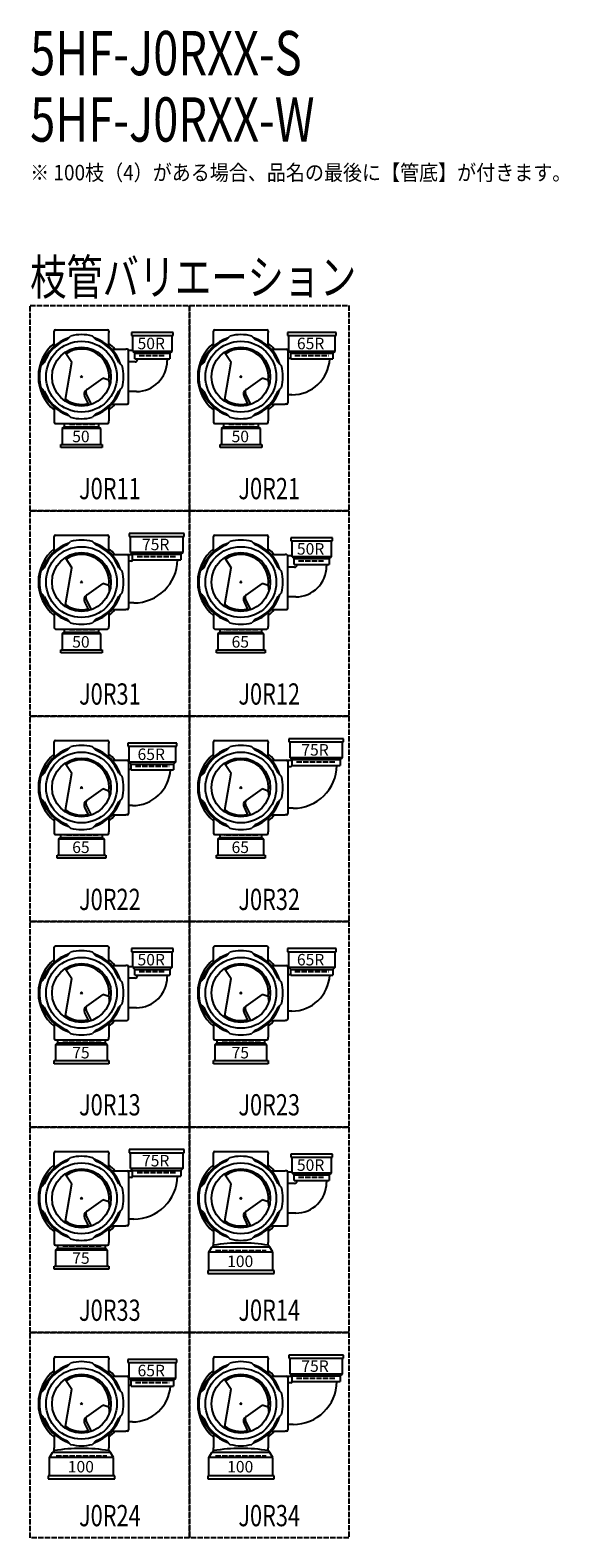
# Model space of a CAD drawing. Extents: x 0 to 8514, y -5332 to 622.
# Drawn here: x 0 to 1194, y -2784 to 622 of the extents above; entities that cross this region are included whole.
import ezdxf
from ezdxf.enums import TextEntityAlignment as Align

# ---------------------------------------------------------------- set-up
doc = ezdxf.new("R2010")
doc.units = 0
doc.header["$PDMODE"] = 35
doc.header["$PDSIZE"] = 2
doc.linetypes.add('ACAD_ISO02W100', pattern=[15, 12, -3])
doc.layers.get('0').update_dxf_attribs({"linetype": 'CONTINUOUS'})
for name, color, linetype in [('DOTS', 1, 'CONTINUOUS'), ('HIDDEN', 2, 'ACAD_ISO02W100'), ('OBJECT', 4, 'CONTINUOUS'), ('SLIM', 2, 'CONTINUOUS')]:
    doc.layers.add(name, color=color, linetype=linetype)
doc.styles.get("Standard").update_dxf_attribs({"font": 'simplex.shx', "width": 0.75, "bigfont": 'bigfont.shx'})

# ---------------------------------------------------------------- blocks, each defined once
blk = doc.blocks.new('*U987')
at = {"layer": 'SLIM'}
blk.add_text('50', height=26, dxfattribs=at).set_placement((95, -309))
blk = doc.blocks.new('*U988')
at = {"layer": 'SLIM'}
blk.add_text('50R', height=26, dxfattribs=at).set_placement((242.6, -99))
blk = doc.blocks.new('*U989')
at = {"layer": 'SLIM'}
blk.add_text('50', height=26, dxfattribs=at).set_placement((455, -309))
blk = doc.blocks.new('*U990')
at = {"layer": 'SLIM'}
blk.add_text('65R', height=26, dxfattribs=at).set_placement((602.6, -99))
blk = doc.blocks.new('*U991')
at = {"layer": 'SLIM'}
blk.add_text('65', height=26, dxfattribs=at).set_placement((455, -773))
blk = doc.blocks.new('*U992')
at = {"layer": 'SLIM'}
blk.add_text('50R', height=26, dxfattribs=at).set_placement((602.6, -563))
blk = doc.blocks.new('*U993')
at = {"layer": 'SLIM'}
blk.add_text('50', height=26, dxfattribs=at).set_placement((95, -773))
blk = doc.blocks.new('*U994')
at = {"layer": 'SLIM'}
blk.add_text('75R', height=26, dxfattribs=at).set_placement((252.6, -553))
blk = doc.blocks.new('*U995')
at = {"layer": 'SLIM'}
blk.add_text('65', height=26, dxfattribs=at).set_placement((95, -1237))
blk = doc.blocks.new('*U996')
at = {"layer": 'SLIM'}
blk.add_text('65R', height=26, dxfattribs=at).set_placement((242.6, -1027))
blk = doc.blocks.new('*U997')
at = {"layer": 'SLIM'}
blk.add_text('65', height=26, dxfattribs=at).set_placement((455, -1237))
blk = doc.blocks.new('*U998')
at = {"layer": 'SLIM'}
blk.add_text('75R', height=26, dxfattribs=at).set_placement((612.6, -1017))
blk = doc.blocks.new('*U999')
at = {"layer": 'SLIM'}
blk.add_text('75', height=26, dxfattribs=at).set_placement((455, -1701))
blk = doc.blocks.new('*U1000')
at = {"layer": 'SLIM'}
blk.add_text('65R', height=26, dxfattribs=at).set_placement((602.6, -1491))
blk = doc.blocks.new('*U1001')
at = {"layer": 'SLIM'}
blk.add_text('75', height=26, dxfattribs=at).set_placement((95, -1701))
blk = doc.blocks.new('*U1002')
at = {"layer": 'SLIM'}
blk.add_text('50R', height=26, dxfattribs=at).set_placement((242.6, -1491))
blk = doc.blocks.new('*U1003')
at = {"layer": 'SLIM'}
blk.add_text('100', height=26, dxfattribs=at).set_placement((445, -2172.3))
blk = doc.blocks.new('*U1004')
at = {"layer": 'SLIM'}
blk.add_text('50R', height=26, dxfattribs=at).set_placement((602.6, -1955))
blk = doc.blocks.new('*U1005')
at = {"layer": 'SLIM'}
blk.add_text('75', height=26, dxfattribs=at).set_placement((95, -2165))
blk = doc.blocks.new('*U1006')
at = {"layer": 'SLIM'}
blk.add_text('75R', height=26, dxfattribs=at).set_placement((252.6, -1945))
blk = doc.blocks.new('*U1007')
at = {"layer": 'SLIM'}
blk.add_text('100', height=26, dxfattribs=at).set_placement((85, -2636.3))
blk = doc.blocks.new('*U1008')
at = {"layer": 'SLIM'}
blk.add_text('65R', height=26, dxfattribs=at).set_placement((242.6, -2419))
blk = doc.blocks.new('*U1009')
at = {"layer": 'SLIM'}
blk.add_text('100', height=26, dxfattribs=at).set_placement((445, -2636.3))
blk = doc.blocks.new('*U1010')
at = {"layer": 'SLIM'}
blk.add_text('75R', height=26, dxfattribs=at).set_placement((612.6, -2409))

msp = doc.modelspace()

# ---------------------------------------------------------------- linework, layer by layer
at = {"layer": 'DOTS'}
for p in [(116, -161), (476, -161), (116, -625), (476, -625), (116, -1089), (476, -1089), (116, -1553), (476, -1553), (116, -2017), (476, -2017), (116, -2481), (476, -2481)]:
    msp.add_point(p, dxfattribs=at)
at = {"layer": 'HIDDEN'}
for p, q in [((246, -113), (306, -113)), ((598, -113), (674, -113)), ((146, -269), (86, -269)), ((506, -269), (446, -269)), ((241.5, -567), (330.5, -567)), ((606, -577), (666, -577)), ((146, -733), (86, -733)), ((514, -733), (438, -733)), ((238, -1041), (314, -1041)), ((601.5, -1031), (690.5, -1031)), ((154, -1197), (78, -1197)), ((514, -1197), (438, -1197)), ((246, -1505), (306, -1505)), ((598, -1505), (674, -1505)), ((160.5, -1661), (71.5, -1661)), ((520.5, -1661), (431.5, -1661)), ((241.5, -1959), (330.5, -1959)), ((606, -1969), (666, -1969)), ((160.5, -2125), (71.5, -2125)), ((419, -2135), (533, -2135)), ((238, -2433), (314, -2433)), ((601.5, -2423), (690.5, -2423)), ((59, -2599), (173, -2599)), ((419, -2599), (533, -2599))]:
    msp.add_line(p, q, dxfattribs=at)
for points in [[(0, 0), (360, 0), (360, -464), (0, -464)], [(360, 0), (720, 0), (720, -464), (360, -464)], [(0, -464), (360, -464), (360, -928), (0, -928)], [(360, -464), (720, -464), (720, -928), (360, -928)], [(0, -928), (360, -928), (360, -1392), (0, -1392)], [(360, -928), (720, -928), (720, -1392), (360, -1392)], [(0, -1392), (360, -1392), (360, -1856), (0, -1856)], [(360, -1392), (720, -1392), (720, -1856), (360, -1856)], [(0, -1856), (360, -1856), (360, -2320), (0, -2320)], [(360, -1856), (720, -1856), (720, -2320), (360, -2320)], [(0, -2320), (360, -2320), (360, -2784), (0, -2784)], [(360, -2320), (720, -2320), (720, -2784), (360, -2784)]]:
    msp.add_lwpolyline(points, close=True, dxfattribs=at)
at = {"layer": 'OBJECT'}
for p, q in [((54, -61), (54, -58)), ((54, -92.4), (54, -61)), ((57, -55), (175, -55)), ((178, -58), (178, -61)), ((178, -92.4), (178, -61)), ((323, -61), (229, -61)), ((229, -61), (229, -68)), ((229, -68), (323, -68)), ((232, -104), (232, -68)), ((320, -68), (320, -104)), ((323, -68), (323, -61)), ((414, -61), (414, -58)), ((414, -92.4), (414, -61)), ((417, -55), (535, -55)), ((538, -58), (538, -61)), ((538, -92.4), (538, -61)), ((691, -61), (581, -61)), ((581, -61), (581, -68)), ((581, -68), (691, -68)), ((584, -104), (584, -68)), ((688, -68), (688, -104)), ((691, -68), (691, -61)), ((83.6, -77), (91.4, -69.2)), ((148.4, -77), (140.6, -69.2)), ((184.6, -99), (216, -99)), ((219, -99), (216, -99)), ((222, -220), (222, -102)), ((232, -102), (222, -102)), ((443.6, -77), (451.4, -69.2)), ((508.4, -77), (500.6, -69.2)), ((544.6, -99), (576, -99)), ((576, -99), (584, -99)), ((582, -102), (582, -220)), ((32, -128.6), (24.2, -136.4)), ((78.9, -105.8), (94.1, -128.5)), ((78.9, -216.2), (94.1, -128.5)), ((200, -128.6), (207.8, -136.4)), ((237.5, -127.5), (222, -127.5)), ((320, -104), (232, -104)), ((232, -104), (236.5, -108)), ((236.5, -121), (236.5, -108)), ((236.5, -108), (315.5, -108)), ((236.5, -121), (315.5, -121)), ((242.5, -121), (242.5, -122.5)), ((309.5, -121), (309.5, -125)), ((320, -104), (315.5, -108)), ((315.5, -108), (315.5, -121)), ((392, -128.6), (384.2, -136.4)), ((438.9, -105.8), (454.1, -128.5)), ((438.9, -216.2), (454.1, -128.5)), ((560, -128.6), (567.8, -136.4)), ((588.5, -120), (582, -120)), ((688, -104), (584, -104)), ((584, -104), (588.5, -108)), ((588.5, -121), (588.5, -108)), ((588.5, -108), (683.5, -108)), ((588.5, -121), (683.5, -121)), ((688, -104), (683.5, -108)), ((683.5, -108), (683.5, -121)), ((164.3, -164.4), (127, -190.7)), ((178, -169), (164.3, -164.4)), ((524.3, -164.4), (487, -190.7)), ((538, -169), (524.3, -164.4)), ((32, -193.4), (24.2, -185.6)), ((138.3, -223.7), (126.4, -199.2)), ((200, -193.4), (207.8, -185.6)), ((240, -194.5), (222, -194.5)), ((392, -193.4), (384.2, -185.6)), ((498.3, -223.7), (486.4, -199.2)), ((560, -193.4), (567.8, -185.6)), ((591, -202), (582, -202)), ((54, -229.6), (54, -261)), ((123.1, -205.7), (132.6, -225.4)), ((178, -229.6), (178, -261)), ((184.6, -223), (216, -223)), ((216, -223), (219, -223)), ((414, -229.6), (414, -261)), ((483.1, -205.7), (492.6, -225.4)), ((538, -229.6), (538, -261)), ((544.6, -223), (576, -223)), ((579, -223), (576, -223)), ((54, -261), (54, -264)), ((57, -267), (175, -267)), ((76.5, -267), (76.5, -274)), ((83.6, -245), (91.4, -252.8)), ((148.4, -245), (140.6, -252.8)), ((155.5, -274), (155.5, -267)), ((178, -264), (178, -261)), ((414, -261), (414, -264)), ((417, -267), (535, -267)), ((436.5, -267), (436.5, -274)), ((443.6, -245), (451.4, -252.8)), ((508.4, -245), (500.6, -252.8)), ((515.5, -274), (515.5, -267)), ((538, -264), (538, -261)), ((72, -278), (76.5, -274)), ((160, -278), (72, -278)), ((72, -278), (72, -314)), ((76.5, -274), (155.5, -274)), ((160, -278), (155.5, -274)), ((160, -314), (160, -278)), ((432, -278), (436.5, -274)), ((520, -278), (432, -278)), ((432, -278), (432, -314)), ((436.5, -274), (515.5, -274)), ((520, -278), (515.5, -274)), ((520, -314), (520, -278)), ((69, -321), (69, -314)), ((69, -314), (163, -314)), ((163, -321), (69, -321)), ((163, -314), (163, -321)), ((429, -321), (429, -314)), ((429, -314), (523, -314)), ((523, -321), (429, -321)), ((523, -314), (523, -321)), ((54, -525), (54, -522)), ((54, -556.4), (54, -525)), ((57, -519), (175, -519)), ((83.6, -541), (91.4, -533.2)), ((148.4, -541), (140.6, -533.2)), ((178, -522), (178, -525)), ((178, -556.4), (178, -525)), ((348, -515), (224, -515)), ((224, -515), (224, -522)), ((224, -522), (348, -522)), ((227, -558), (227, -522)), ((345, -522), (345, -558)), ((348, -522), (348, -515)), ((414, -525), (414, -522)), ((414, -556.4), (414, -525)), ((417, -519), (535, -519)), ((443.6, -541), (451.4, -533.2)), ((508.4, -541), (500.6, -533.2)), ((538, -522), (538, -525)), ((538, -556.4), (538, -525)), ((683, -525), (589, -525)), ((589, -525), (589, -532)), ((589, -532), (683, -532)), ((592, -568), (592, -532)), ((680, -532), (680, -568)), ((683, -532), (683, -525)), ((78.9, -569.8), (94.1, -592.5)), ((184.6, -563), (216, -563)), ((216, -563), (231.5, -563)), ((222, -566), (222, -684)), ((228.5, -578), (222, -578)), ((345, -558), (227, -558)), ((227, -558), (231.5, -562)), ((231.5, -575), (231.5, -562)), ((231.5, -562), (340.5, -562)), ((231.5, -575), (340.5, -575)), ((345, -558), (340.5, -562)), ((340.5, -562), (340.5, -575)), ((438.9, -569.8), (454.1, -592.5)), ((544.6, -563), (576, -563)), ((579, -563), (576, -563)), ((582, -684), (582, -566)), ((592, -566), (582, -566)), ((680, -568), (592, -568)), ((592, -568), (596.5, -572)), ((596.5, -585), (596.5, -572)), ((596.5, -572), (675.5, -572)), ((680, -568), (675.5, -572)), ((675.5, -572), (675.5, -585)), ((32, -592.6), (24.2, -600.4)), ((78.9, -680.2), (94.1, -592.5)), ((200, -592.6), (207.8, -600.4)), ((392, -592.6), (384.2, -600.4)), ((438.9, -680.2), (454.1, -592.5)), ((560, -592.6), (567.8, -600.4)), ((597.5, -591.5), (582, -591.5)), ((596.5, -585), (675.5, -585)), ((602.5, -585), (602.5, -586.5)), ((669.5, -585), (669.5, -589)), ((164.3, -628.4), (127, -654.7)), ((178, -633), (164.3, -628.4)), ((524.3, -628.4), (487, -654.7)), ((538, -633), (524.3, -628.4)), ((32, -657.4), (24.2, -649.6)), ((123.1, -669.7), (132.6, -689.4)), ((138.3, -687.7), (126.4, -663.2)), ((200, -657.4), (207.8, -649.6)), ((234, -672), (222, -672)), ((392, -657.4), (384.2, -649.6)), ((483.1, -669.7), (492.6, -689.4)), ((498.3, -687.7), (486.4, -663.2)), ((560, -657.4), (567.8, -649.6)), ((600, -658.5), (582, -658.5)), ((54, -693.6), (54, -725)), ((83.6, -709), (91.4, -716.8)), ((148.4, -709), (140.6, -716.8)), ((178, -693.6), (178, -725)), ((184.6, -687), (216, -687)), ((219, -687), (216, -687)), ((414, -693.6), (414, -725)), ((443.6, -709), (451.4, -716.8)), ((508.4, -709), (500.6, -716.8)), ((538, -693.6), (538, -725)), ((544.6, -687), (576, -687)), ((576, -687), (579, -687)), ((54, -725), (54, -728)), ((57, -731), (175, -731)), ((72, -742), (76.5, -738)), ((160, -742), (72, -742)), ((72, -742), (72, -778)), ((76.5, -731), (76.5, -738)), ((76.5, -738), (155.5, -738)), ((155.5, -738), (155.5, -731)), ((160, -742), (155.5, -738)), ((160, -778), (160, -742)), ((178, -728), (178, -725)), ((414, -725), (414, -728)), ((417, -731), (535, -731)), ((424, -742), (428.5, -738)), ((528, -742), (424, -742)), ((424, -742), (424, -778)), ((428.5, -731), (428.5, -738)), ((428.5, -738), (523.5, -738)), ((523.5, -738), (523.5, -731)), ((528, -742), (523.5, -738)), ((528, -778), (528, -742)), ((538, -728), (538, -725)), ((69, -785), (69, -778)), ((69, -778), (163, -778)), ((163, -778), (163, -785)), ((421, -785), (421, -778)), ((421, -778), (531, -778)), ((531, -778), (531, -785)), ((163, -785), (69, -785)), ((531, -785), (421, -785)), ((54, -989), (54, -986)), ((57, -983), (175, -983)), ((178, -986), (178, -989)), ((414, -989), (414, -986)), ((417, -983), (535, -983)), ((538, -986), (538, -989)), ((708, -979), (584, -979)), ((584, -979), (584, -986)), ((584, -986), (708, -986)), ((587, -1022), (587, -986)), ((705, -986), (705, -1022)), ((708, -986), (708, -979)), ((54, -1020.4), (54, -989)), ((83.6, -1005), (91.4, -997.2)), ((148.4, -1005), (140.6, -997.2)), ((178, -1020.4), (178, -989)), ((331, -989), (221, -989)), ((221, -989), (221, -996)), ((221, -996), (331, -996)), ((224, -1032), (224, -996)), ((328, -996), (328, -1032)), ((331, -996), (331, -989)), ((414, -1020.4), (414, -989)), ((443.6, -1005), (451.4, -997.2)), ((508.4, -1005), (500.6, -997.2)), ((538, -1020.4), (538, -989)), ((78.9, -1033.8), (94.1, -1056.5)), ((184.6, -1027), (216, -1027)), ((216, -1027), (224, -1027)), ((222, -1030), (222, -1148)), ((228.5, -1048), (222, -1048)), ((328, -1032), (224, -1032)), ((224, -1032), (228.5, -1036)), ((228.5, -1049), (228.5, -1036)), ((228.5, -1036), (323.5, -1036)), ((228.5, -1049), (323.5, -1049)), ((328, -1032), (323.5, -1036)), ((323.5, -1036), (323.5, -1049)), ((438.9, -1033.8), (454.1, -1056.5)), ((544.6, -1027), (576, -1027)), ((576, -1027), (591.5, -1027)), ((582, -1030), (582, -1148)), ((588.5, -1042), (582, -1042)), ((705, -1022), (587, -1022)), ((587, -1022), (591.5, -1026)), ((591.5, -1039), (591.5, -1026)), ((591.5, -1026), (700.5, -1026)), ((591.5, -1039), (700.5, -1039)), ((705, -1022), (700.5, -1026)), ((700.5, -1026), (700.5, -1039)), ((32, -1056.6), (24.2, -1064.4)), ((78.9, -1144.2), (94.1, -1056.5)), ((200, -1056.6), (207.8, -1064.4)), ((392, -1056.6), (384.2, -1064.4)), ((438.9, -1144.2), (454.1, -1056.5)), ((560, -1056.6), (567.8, -1064.4)), ((32, -1121.4), (24.2, -1113.6)), ((164.3, -1092.4), (127, -1118.7)), ((178, -1097), (164.3, -1092.4)), ((200, -1121.4), (207.8, -1113.6)), ((392, -1121.4), (384.2, -1113.6)), ((524.3, -1092.4), (487, -1118.7)), ((538, -1097), (524.3, -1092.4)), ((560, -1121.4), (567.8, -1113.6)), ((54, -1157.6), (54, -1189)), ((123.1, -1133.7), (132.6, -1153.4)), ((138.3, -1151.7), (126.4, -1127.2)), ((178, -1157.6), (178, -1189)), ((184.6, -1151), (216, -1151)), ((219, -1151), (216, -1151)), ((231, -1130), (222, -1130)), ((414, -1157.6), (414, -1189)), ((483.1, -1133.7), (492.6, -1153.4)), ((498.3, -1151.7), (486.4, -1127.2)), ((538, -1157.6), (538, -1189)), ((544.6, -1151), (576, -1151)), ((579, -1151), (576, -1151)), ((594, -1136), (582, -1136)), ((54, -1189), (54, -1192)), ((83.6, -1173), (91.4, -1180.8)), ((148.4, -1173), (140.6, -1180.8)), ((178, -1192), (178, -1189)), ((414, -1189), (414, -1192)), ((443.6, -1173), (451.4, -1180.8)), ((508.4, -1173), (500.6, -1180.8)), ((538, -1192), (538, -1189)), ((57, -1195), (175, -1195)), ((64, -1206), (68.5, -1202)), ((168, -1206), (64, -1206)), ((64, -1206), (64, -1242)), ((68.5, -1195), (68.5, -1202)), ((68.5, -1202), (163.5, -1202)), ((163.5, -1202), (163.5, -1195)), ((168, -1206), (163.5, -1202)), ((168, -1242), (168, -1206)), ((417, -1195), (535, -1195)), ((424, -1206), (428.5, -1202)), ((528, -1206), (424, -1206)), ((424, -1206), (424, -1242)), ((428.5, -1195), (428.5, -1202)), ((428.5, -1202), (523.5, -1202)), ((523.5, -1202), (523.5, -1195)), ((528, -1206), (523.5, -1202)), ((528, -1242), (528, -1206)), ((61, -1249), (61, -1242)), ((61, -1242), (171, -1242)), ((171, -1249), (61, -1249)), ((171, -1242), (171, -1249)), ((421, -1249), (421, -1242)), ((421, -1242), (531, -1242)), ((531, -1249), (421, -1249)), ((531, -1242), (531, -1249)), ((54, -1453), (54, -1450)), ((54, -1484.4), (54, -1453)), ((57, -1447), (175, -1447)), ((83.6, -1469), (91.4, -1461.2)), ((148.4, -1469), (140.6, -1461.2)), ((178, -1450), (178, -1453)), ((178, -1484.4), (178, -1453)), ((323, -1453), (229, -1453)), ((229, -1453), (229, -1460)), ((229, -1460), (323, -1460)), ((232, -1496), (232, -1460)), ((320, -1460), (320, -1496)), ((323, -1460), (323, -1453)), ((414, -1453), (414, -1450)), ((414, -1484.4), (414, -1453)), ((417, -1447), (535, -1447)), ((443.6, -1469), (451.4, -1461.2)), ((508.4, -1469), (500.6, -1461.2)), ((538, -1450), (538, -1453)), ((538, -1484.4), (538, -1453)), ((691, -1453), (581, -1453)), ((581, -1453), (581, -1460)), ((581, -1460), (691, -1460)), ((584, -1496), (584, -1460)), ((688, -1460), (688, -1496)), ((691, -1460), (691, -1453)), ((78.9, -1497.8), (94.1, -1520.5)), ((184.6, -1491), (216, -1491)), ((219, -1491), (216, -1491)), ((222, -1612), (222, -1494)), ((232, -1494), (222, -1494)), ((320, -1496), (232, -1496)), ((232, -1496), (236.5, -1500)), ((320, -1496), (315.5, -1500)), ((438.9, -1497.8), (454.1, -1520.5)), ((544.6, -1491), (576, -1491)), ((576, -1491), (584, -1491)), ((582, -1494), (582, -1612)), ((688, -1496), (584, -1496)), ((584, -1496), (588.5, -1500)), ((688, -1496), (683.5, -1500)), ((32, -1520.6), (24.2, -1528.4)), ((78.9, -1608.2), (94.1, -1520.5)), ((200, -1520.6), (207.8, -1528.4)), ((237.5, -1519.5), (222, -1519.5)), ((236.5, -1513), (236.5, -1500)), ((236.5, -1500), (315.5, -1500)), ((236.5, -1513), (315.5, -1513)), ((242.5, -1513), (242.5, -1514.5)), ((309.5, -1513), (309.5, -1517)), ((315.5, -1500), (315.5, -1513)), ((392, -1520.6), (384.2, -1528.4)), ((438.9, -1608.2), (454.1, -1520.5)), ((560, -1520.6), (567.8, -1528.4)), ((588.5, -1512), (582, -1512)), ((588.5, -1513), (588.5, -1500)), ((588.5, -1500), (683.5, -1500)), ((588.5, -1513), (683.5, -1513)), ((683.5, -1500), (683.5, -1513)), ((164.3, -1556.4), (127, -1582.7)), ((178, -1561), (164.3, -1556.4)), ((524.3, -1556.4), (487, -1582.7)), ((538, -1561), (524.3, -1556.4)), ((32, -1585.4), (24.2, -1577.6)), ((123.1, -1597.7), (132.6, -1617.4)), ((138.3, -1615.7), (126.4, -1591.2)), ((200, -1585.4), (207.8, -1577.6)), ((240, -1586.5), (222, -1586.5)), ((392, -1585.4), (384.2, -1577.6)), ((483.1, -1597.7), (492.6, -1617.4)), ((498.3, -1615.7), (486.4, -1591.2)), ((560, -1585.4), (567.8, -1577.6)), ((591, -1594), (582, -1594)), ((54, -1621.6), (54, -1653)), ((178, -1621.6), (178, -1653)), ((184.6, -1615), (216, -1615)), ((216, -1615), (219, -1615)), ((414, -1621.6), (414, -1653)), ((538, -1621.6), (538, -1653)), ((544.6, -1615), (576, -1615)), ((579, -1615), (576, -1615)), ((54, -1653), (54, -1656)), ((57, -1659), (175, -1659)), ((57, -1670), (61.5, -1666)), ((61.5, -1659), (61.5, -1666)), ((61.5, -1666), (170.5, -1666)), ((83.6, -1637), (91.4, -1644.8)), ((148.4, -1637), (140.6, -1644.8)), ((170.5, -1666), (170.5, -1659)), ((175, -1670), (170.5, -1666)), ((178, -1656), (178, -1653)), ((414, -1653), (414, -1656)), ((417, -1659), (535, -1659)), ((417, -1670), (421.5, -1666)), ((421.5, -1659), (421.5, -1666)), ((421.5, -1666), (530.5, -1666)), ((443.6, -1637), (451.4, -1644.8)), ((508.4, -1637), (500.6, -1644.8)), ((530.5, -1666), (530.5, -1659)), ((535, -1670), (530.5, -1666)), ((538, -1656), (538, -1653)), ((175, -1670), (57, -1670)), ((57, -1670), (57, -1706)), ((175, -1706), (175, -1670)), ((535, -1670), (417, -1670)), ((417, -1670), (417, -1706)), ((535, -1706), (535, -1670)), ((54, -1713), (54, -1706)), ((54, -1706), (178, -1706)), ((178, -1713), (54, -1713)), ((178, -1706), (178, -1713)), ((414, -1713), (414, -1706)), ((414, -1706), (538, -1706)), ((538, -1713), (414, -1713)), ((538, -1706), (538, -1713)), ((348, -1907), (224, -1907)), ((224, -1907), (224, -1914)), ((348, -1914), (348, -1907)), ((54, -1917), (54, -1914)), ((54, -1948.4), (54, -1917)), ((57, -1911), (175, -1911)), ((83.6, -1933), (91.4, -1925.2)), ((148.4, -1933), (140.6, -1925.2)), ((178, -1914), (178, -1917)), ((178, -1948.4), (178, -1917)), ((224, -1914), (348, -1914)), ((227, -1950), (227, -1914)), ((345, -1914), (345, -1950)), ((414, -1917), (414, -1914)), ((414, -1948.4), (414, -1917)), ((417, -1911), (535, -1911)), ((443.6, -1933), (451.4, -1925.2)), ((508.4, -1933), (500.6, -1925.2)), ((538, -1914), (538, -1917)), ((538, -1948.4), (538, -1917)), ((683, -1917), (589, -1917)), ((589, -1917), (589, -1924)), ((589, -1924), (683, -1924)), ((592, -1960), (592, -1924)), ((680, -1924), (680, -1960)), ((683, -1924), (683, -1917)), ((78.9, -1961.8), (94.1, -1984.5)), ((184.6, -1955), (216, -1955)), ((216, -1955), (231.5, -1955)), ((222, -1958), (222, -2076)), ((228.5, -1970), (222, -1970)), ((345, -1950), (227, -1950)), ((227, -1950), (231.5, -1954)), ((231.5, -1967), (231.5, -1954)), ((231.5, -1954), (340.5, -1954)), ((231.5, -1967), (340.5, -1967)), ((345, -1950), (340.5, -1954)), ((340.5, -1954), (340.5, -1967)), ((438.9, -1961.8), (454.1, -1984.5)), ((544.6, -1955), (576, -1955)), ((579, -1955), (576, -1955)), ((582, -2076), (582, -1958)), ((592, -1958), (582, -1958)), ((680, -1960), (592, -1960)), ((592, -1960), (596.5, -1964)), ((596.5, -1977), (596.5, -1964)), ((596.5, -1964), (675.5, -1964)), ((680, -1960), (675.5, -1964)), ((675.5, -1964), (675.5, -1977)), ((32, -1984.6), (24.2, -1992.4)), ((78.9, -2072.2), (94.1, -1984.5)), ((200, -1984.6), (207.8, -1992.4)), ((392, -1984.6), (384.2, -1992.4)), ((438.9, -2072.2), (454.1, -1984.5)), ((560, -1984.6), (567.8, -1992.4)), ((597.5, -1983.5), (582, -1983.5)), ((596.5, -1977), (675.5, -1977)), ((602.5, -1977), (602.5, -1978.5)), ((669.5, -1977), (669.5, -1981)), ((32, -2049.4), (24.2, -2041.6)), ((164.3, -2020.4), (127, -2046.7)), ((178, -2025), (164.3, -2020.4)), ((200, -2049.4), (207.8, -2041.6)), ((392, -2049.4), (384.2, -2041.6)), ((524.3, -2020.4), (487, -2046.7)), ((538, -2025), (524.3, -2020.4)), ((560, -2049.4), (567.8, -2041.6)), ((123.1, -2061.7), (132.6, -2081.4)), ((138.3, -2079.7), (126.4, -2055.2)), ((234, -2064), (222, -2064)), ((483.1, -2061.7), (492.6, -2081.4)), ((498.3, -2079.7), (486.4, -2055.2)), ((600, -2050.5), (582, -2050.5)), ((54, -2085.6), (54, -2117)), ((83.6, -2101), (91.4, -2108.8)), ((148.4, -2101), (140.6, -2108.8)), ((178, -2085.6), (178, -2117)), ((184.6, -2079), (216, -2079)), ((219, -2079), (216, -2079)), ((414, -2085.6), (414, -2117)), ((443.6, -2101), (451.4, -2108.8)), ((508.4, -2101), (500.6, -2108.8)), ((538, -2085.6), (538, -2117)), ((544.6, -2079), (576, -2079)), ((576, -2079), (579, -2079)), ((54, -2117), (54, -2120)), ((57, -2123), (175, -2123)), ((57, -2134), (61.5, -2130)), ((175, -2134), (57, -2134)), ((57, -2134), (57, -2170)), ((61.5, -2123), (61.5, -2130)), ((61.5, -2130), (170.5, -2130)), ((170.5, -2130), (170.5, -2123)), ((175, -2134), (170.5, -2130)), ((175, -2170), (175, -2134)), ((178, -2120), (178, -2117)), ((404, -2138.5), (410.5, -2127)), ((548, -2138.5), (404, -2138.5)), ((404, -2180), (404, -2138.5)), ((410.5, -2127), (414, -2123)), ((541.5, -2127), (410.5, -2127)), ((414, -2123), (414, -2117)), ((538, -2123), (538, -2117)), ((541.5, -2127), (538, -2123)), ((548, -2138.5), (541.5, -2127)), ((548, -2180), (548, -2138.5)), ((54, -2177), (54, -2170)), ((54, -2170), (178, -2170)), ((178, -2177), (54, -2177)), ((178, -2170), (178, -2177)), ((551, -2180), (401, -2180)), ((401, -2180), (401, -2187)), ((401, -2187), (551, -2187)), ((551, -2187), (551, -2180)), ((54, -2381), (54, -2378)), ((54, -2412.4), (54, -2381)), ((57, -2375), (175, -2375)), ((178, -2378), (178, -2381)), ((178, -2412.4), (178, -2381)), ((331, -2381), (221, -2381)), ((221, -2381), (221, -2388)), ((331, -2388), (331, -2381)), ((414, -2381), (414, -2378)), ((414, -2412.4), (414, -2381)), ((417, -2375), (535, -2375)), ((538, -2378), (538, -2381)), ((538, -2412.4), (538, -2381)), ((708, -2371), (584, -2371)), ((584, -2371), (584, -2378)), ((584, -2378), (708, -2378)), ((587, -2414), (587, -2378)), ((705, -2378), (705, -2414)), ((708, -2378), (708, -2371)), ((83.6, -2397), (91.4, -2389.2)), ((148.4, -2397), (140.6, -2389.2)), ((221, -2388), (331, -2388)), ((224, -2424), (224, -2388)), ((328, -2388), (328, -2424)), ((443.6, -2397), (451.4, -2389.2)), ((508.4, -2397), (500.6, -2389.2)), ((705, -2414), (587, -2414)), ((587, -2414), (591.5, -2418)), ((591.5, -2431), (591.5, -2418)), ((591.5, -2418), (700.5, -2418)), ((705, -2414), (700.5, -2418)), ((700.5, -2418), (700.5, -2431)), ((32, -2448.6), (24.2, -2456.4)), ((78.9, -2425.8), (94.1, -2448.5)), ((78.9, -2536.2), (94.1, -2448.5)), ((184.6, -2419), (216, -2419)), ((200, -2448.6), (207.8, -2456.4)), ((216, -2419), (224, -2419)), ((222, -2422), (222, -2540)), ((228.5, -2440), (222, -2440)), ((328, -2424), (224, -2424)), ((224, -2424), (228.5, -2428)), ((228.5, -2441), (228.5, -2428)), ((228.5, -2428), (323.5, -2428)), ((228.5, -2441), (323.5, -2441)), ((328, -2424), (323.5, -2428)), ((323.5, -2428), (323.5, -2441)), ((392, -2448.6), (384.2, -2456.4)), ((438.9, -2425.8), (454.1, -2448.5)), ((438.9, -2536.2), (454.1, -2448.5)), ((544.6, -2419), (576, -2419)), ((560, -2448.6), (567.8, -2456.4)), ((576, -2419), (591.5, -2419)), ((582, -2422), (582, -2540)), ((588.5, -2434), (582, -2434)), ((591.5, -2431), (700.5, -2431)), ((164.3, -2484.4), (127, -2510.7)), ((178, -2489), (164.3, -2484.4)), ((524.3, -2484.4), (487, -2510.7)), ((538, -2489), (524.3, -2484.4)), ((32, -2513.4), (24.2, -2505.6)), ((138.3, -2543.7), (126.4, -2519.2)), ((200, -2513.4), (207.8, -2505.6)), ((392, -2513.4), (384.2, -2505.6)), ((498.3, -2543.7), (486.4, -2519.2)), ((560, -2513.4), (567.8, -2505.6)), ((54, -2549.6), (54, -2581)), ((123.1, -2525.7), (132.6, -2545.4)), ((178, -2549.6), (178, -2581)), ((184.6, -2543), (216, -2543)), ((219, -2543), (216, -2543)), ((231, -2522), (222, -2522)), ((414, -2549.6), (414, -2581)), ((483.1, -2525.7), (492.6, -2545.4)), ((538, -2549.6), (538, -2581)), ((544.6, -2543), (576, -2543)), ((579, -2543), (576, -2543)), ((594, -2528), (582, -2528)), ((50.5, -2591), (54, -2587)), ((54, -2587), (54, -2581)), ((83.6, -2565), (91.4, -2572.8)), ((148.4, -2565), (140.6, -2572.8)), ((178, -2587), (178, -2581)), ((181.5, -2591), (178, -2587)), ((410.5, -2591), (414, -2587)), ((414, -2587), (414, -2581)), ((443.6, -2565), (451.4, -2572.8)), ((508.4, -2565), (500.6, -2572.8)), ((538, -2587), (538, -2581)), ((541.5, -2591), (538, -2587)), ((44, -2602.5), (50.5, -2591)), ((188, -2602.5), (44, -2602.5)), ((44, -2644), (44, -2602.5)), ((181.5, -2591), (50.5, -2591)), ((188, -2602.5), (181.5, -2591)), ((188, -2644), (188, -2602.5)), ((404, -2602.5), (410.5, -2591)), ((548, -2602.5), (404, -2602.5)), ((404, -2644), (404, -2602.5)), ((541.5, -2591), (410.5, -2591)), ((548, -2602.5), (541.5, -2591)), ((548, -2644), (548, -2602.5)), ((191, -2644), (41, -2644)), ((41, -2644), (41, -2651)), ((41, -2651), (191, -2651)), ((191, -2651), (191, -2644)), ((551, -2644), (401, -2644)), ((401, -2644), (401, -2651)), ((401, -2651), (551, -2651)), ((551, -2651), (551, -2644))]:
    msp.add_line(p, q, dxfattribs=at)
for centre, radius in [((116, -161), 80), ((116, -161), 66.5), ((476, -161), 80), ((476, -161), 66.5), ((116, -625), 80), ((116, -625), 66.5), ((476, -625), 80), ((476, -625), 66.5), ((116, -1089), 80), ((476, -1089), 80), ((116, -1089), 66.5), ((476, -1089), 66.5), ((116, -1553), 80), ((116, -1553), 66.5), ((476, -1553), 80), ((476, -1553), 66.5), ((116, -2017), 80), ((476, -2017), 80), ((116, -2017), 66.5), ((476, -2017), 66.5), ((116, -2481), 80), ((116, -2481), 66.5), ((476, -2481), 80), ((476, -2481), 66.5)]:
    msp.add_circle(centre, radius, dxfattribs=at)
for centre, radius, start, end in [((57, -58), 3, 90, 180), ((116, -161), 95, 75, 105), ((175, -58), 3, 0, 90), ((417, -58), 3, 90, 180), ((476, -161), 95, 75, 105), ((535, -58), 3, 0, 90), ((116, -161), 97.5, 129.4866, 230.5134), ((116, -161), 92.5, 107.8019, 162.1981), ((116, -161), 90, 111.0836, 158.9164), ((116, -161), 62.5, 352.6411, 123.9268), ((116, -161), 92.5, 17.8019, 72.1981), ((116, -161), 90, 21.0836, 68.9164), ((116, -161), 97.5, 39.4866, 50.5134), ((219, -102), 3, 0, 90), ((476, -161), 97.5, 129.4866, 230.5134), ((476, -161), 92.5, 107.8019, 162.1981), ((476, -161), 90, 111.0836, 158.9164), ((476, -161), 62.5, 352.6411, 123.9268), ((476, -161), 92.5, 17.8019, 72.1981), ((476, -161), 90, 21.0836, 68.9164), ((476, -161), 97.5, 39.4866, 50.5134), ((579, -102), 3, 0, 90), ((237.5, -122.5), 5, 270, 0), ((240, -125), 69.5, 270, 0), ((591, -116), 86, 270, 356.667), ((116, -161), 95, 165, 195), ((89.8, -187.1), 90, 4.218, 11.603), ((116, -161), 95, 345, 15), ((476, -161), 95, 165, 195), ((449.8, -187.1), 90, 4.218, 11.603), ((476, -161), 95, 345, 15), ((116, -161), 92.5, 197.8019, 252.1981), ((116, -161), 90, 201.0836, 248.9164), ((133.9, -200.5), 12, 125.1488, 205.8288), ((133.6, -195.8), 8, 125.1488, 205.8288), ((116, -161), 92.5, 287.8019, 342.1981), ((116, -161), 90, 291.0836, 338.9164), ((476, -161), 92.5, 197.8019, 252.1981), ((476, -161), 90, 201.0836, 248.9164), ((493.9, -200.5), 12, 125.1488, 205.8288), ((493.6, -195.8), 8, 125.1488, 205.8288), ((476, -161), 92.5, 287.8019, 342.1981), ((476, -161), 90, 291.0836, 338.9164), ((116, -161), 62.5, 234.4239, 283.7175), ((116, -161), 97.5, 309.4866, 320.5134), ((219, -220), 3, 270, 0), ((476, -161), 62.5, 234.4239, 283.7175), ((476, -161), 97.5, 309.4866, 320.5134), ((579, -220), 3, 270, 0), ((57, -264), 3, 180, 270), ((116, -161), 95, 255, 285), ((175, -264), 3, 270, 0), ((417, -264), 3, 180, 270), ((476, -161), 95, 255, 285), ((535, -264), 3, 270, 0), ((116, -625), 92.5, 107.8019, 162.1981), ((116, -625), 90, 111.0836, 158.9164), ((57, -522), 3, 90, 180), ((116, -625), 95, 75, 105), ((116, -625), 92.5, 17.8019, 72.1981), ((116, -625), 90, 21.0836, 68.9164), ((175, -522), 3, 0, 90), ((476, -625), 92.5, 107.8019, 162.1981), ((476, -625), 90, 111.0836, 158.9164), ((417, -522), 3, 90, 180), ((476, -625), 95, 75, 105), ((476, -625), 92.5, 17.8019, 72.1981), ((476, -625), 90, 21.0836, 68.9164), ((535, -522), 3, 0, 90), ((116, -625), 97.5, 129.4866, 230.5134), ((116, -625), 62.5, 352.6411, 123.9268), ((116, -625), 97.5, 39.4866, 50.5134), ((219, -566), 3, 0, 90), ((228.5, -575), 3, 270, 0), ((234, -573), 99, 270, 358.8424), ((476, -625), 97.5, 129.4866, 230.5134), ((476, -625), 62.5, 352.6411, 123.9268), ((476, -625), 97.5, 39.4866, 50.5134), ((579, -566), 3, 0, 90), ((116, -625), 95, 165, 195), ((116, -625), 95, 345, 15), ((476, -625), 95, 165, 195), ((476, -625), 95, 345, 15), ((597.5, -586.5), 5, 270, 0), ((600, -589), 69.5, 270, 0), ((89.8, -651.1), 90, 4.218, 11.603), ((449.8, -651.1), 90, 4.218, 11.603), ((116, -625), 92.5, 197.8019, 252.1981), ((116, -625), 90, 201.0836, 248.9164), ((116, -625), 62.5, 234.4239, 283.7175), ((133.9, -664.5), 12, 125.1488, 205.8288), ((133.6, -659.8), 8, 125.1488, 205.8288), ((116, -625), 92.5, 287.8019, 342.1981), ((116, -625), 90, 291.0836, 338.9164), ((476, -625), 92.5, 197.8019, 252.1981), ((476, -625), 90, 201.0836, 248.9164), ((476, -625), 62.5, 234.4239, 283.7175), ((493.9, -664.5), 12, 125.1488, 205.8288), ((493.6, -659.8), 8, 125.1488, 205.8288), ((476, -625), 92.5, 287.8019, 342.1981), ((476, -625), 90, 291.0836, 338.9164), ((116, -625), 97.5, 309.4866, 320.5134), ((219, -684), 3, 270, 0), ((476, -625), 97.5, 309.4866, 320.5134), ((579, -684), 3, 270, 0), ((57, -728), 3, 180, 270), ((116, -625), 95, 255, 285), ((175, -728), 3, 270, 0), ((417, -728), 3, 180, 270), ((476, -625), 95, 255, 285), ((535, -728), 3, 270, 0), ((57, -986), 3, 90, 180), ((175, -986), 3, 0, 90), ((417, -986), 3, 90, 180), ((535, -986), 3, 0, 90), ((116, -1089), 97.5, 129.4866, 230.5134), ((116, -1089), 92.5, 107.8019, 162.1981), ((116, -1089), 90, 111.0836, 158.9164), ((116, -1089), 95, 75, 105), ((116, -1089), 92.5, 17.8019, 72.1981), ((116, -1089), 90, 21.0836, 68.9164), ((116, -1089), 97.5, 39.4866, 50.5134), ((476, -1089), 97.5, 129.4866, 230.5134), ((476, -1089), 92.5, 107.8019, 162.1981), ((476, -1089), 90, 111.0836, 158.9164), ((476, -1089), 95, 75, 105), ((476, -1089), 92.5, 17.8019, 72.1981), ((476, -1089), 90, 21.0836, 68.9164), ((476, -1089), 97.5, 39.4866, 50.5134), ((116, -1089), 62.5, 352.6411, 123.9268), ((219, -1030), 3, 0, 90), ((231, -1044), 86, 270, 356.667), ((476, -1089), 62.5, 352.6411, 123.9268), ((579, -1030), 3, 0, 90), ((588.5, -1039), 3, 270, 0), ((594, -1037), 99, 270, 358.8424), ((116, -1089), 95, 165, 195), ((116, -1089), 95, 345, 15), ((476, -1089), 95, 165, 195), ((476, -1089), 95, 345, 15), ((116, -1089), 92.5, 197.8019, 252.1981), ((116, -1089), 90, 201.0836, 248.9164), ((133.9, -1128.5), 12, 125.1488, 205.8288), ((133.6, -1123.8), 8, 125.1488, 205.8288), ((116, -1089), 92.5, 287.8019, 342.1981), ((116, -1089), 90, 291.0836, 338.9164), ((89.8, -1115.1), 90, 4.218, 11.603), ((476, -1089), 92.5, 197.8019, 252.1981), ((476, -1089), 90, 201.0836, 248.9164), ((493.9, -1128.5), 12, 125.1488, 205.8288), ((493.6, -1123.8), 8, 125.1488, 205.8288), ((476, -1089), 92.5, 287.8019, 342.1981), ((476, -1089), 90, 291.0836, 338.9164), ((449.8, -1115.1), 90, 4.218, 11.603), ((116, -1089), 62.5, 234.4239, 283.7175), ((116, -1089), 97.5, 309.4866, 320.5134), ((219, -1148), 3, 270, 0), ((476, -1089), 62.5, 234.4239, 283.7175), ((476, -1089), 97.5, 309.4866, 320.5134), ((579, -1148), 3, 270, 0), ((57, -1192), 3, 180, 270), ((116, -1089), 95, 255, 285), ((175, -1192), 3, 270, 0), ((417, -1192), 3, 180, 270), ((476, -1089), 95, 255, 285), ((535, -1192), 3, 270, 0), ((57, -1450), 3, 90, 180), ((116, -1553), 95, 75, 105), ((175, -1450), 3, 0, 90), ((417, -1450), 3, 90, 180), ((476, -1553), 95, 75, 105), ((535, -1450), 3, 0, 90), ((116, -1553), 97.5, 129.4866, 230.5134), ((116, -1553), 92.5, 107.8019, 162.1981), ((116, -1553), 90, 111.0836, 158.9164), ((116, -1553), 62.5, 352.6411, 123.9268), ((116, -1553), 92.5, 17.8019, 72.1981), ((116, -1553), 90, 21.0836, 68.9164), ((116, -1553), 97.5, 39.4866, 50.5134), ((219, -1494), 3, 0, 90), ((476, -1553), 97.5, 129.4866, 230.5134), ((476, -1553), 92.5, 107.8019, 162.1981), ((476, -1553), 90, 111.0836, 158.9164), ((476, -1553), 62.5, 352.6411, 123.9268), ((476, -1553), 92.5, 17.8019, 72.1981), ((476, -1553), 90, 21.0836, 68.9164), ((476, -1553), 97.5, 39.4866, 50.5134), ((579, -1494), 3, 0, 90), ((116, -1553), 95, 165, 195), ((116, -1553), 95, 345, 15), ((237.5, -1514.5), 5, 270, 0), ((240, -1517), 69.5, 270, 0), ((476, -1553), 95, 165, 195), ((476, -1553), 95, 345, 15), ((591, -1508), 86, 270, 356.667), ((89.8, -1579.1), 90, 4.218, 11.603), ((449.8, -1579.1), 90, 4.218, 11.603), ((116, -1553), 92.5, 197.8019, 252.1981), ((116, -1553), 90, 201.0836, 248.9164), ((133.9, -1592.5), 12, 125.1488, 205.8288), ((133.6, -1587.8), 8, 125.1488, 205.8288), ((116, -1553), 92.5, 287.8019, 342.1981), ((116, -1553), 90, 291.0836, 338.9164), ((476, -1553), 92.5, 197.8019, 252.1981), ((476, -1553), 90, 201.0836, 248.9164), ((493.9, -1592.5), 12, 125.1488, 205.8288), ((493.6, -1587.8), 8, 125.1488, 205.8288), ((476, -1553), 92.5, 287.8019, 342.1981), ((476, -1553), 90, 291.0836, 338.9164), ((116, -1553), 62.5, 234.4239, 283.7175), ((116, -1553), 97.5, 309.4866, 320.5134), ((219, -1612), 3, 270, 0), ((476, -1553), 62.5, 234.4239, 283.7175), ((476, -1553), 97.5, 309.4866, 320.5134), ((579, -1612), 3, 270, 0), ((57, -1656), 3, 180, 270), ((116, -1553), 95, 255, 285), ((175, -1656), 3, 270, 0), ((417, -1656), 3, 180, 270), ((476, -1553), 95, 255, 285), ((535, -1656), 3, 270, 0), ((116, -2017), 92.5, 107.8019, 162.1981), ((116, -2017), 90, 111.0836, 158.9164), ((57, -1914), 3, 90, 180), ((116, -2017), 95, 75, 105), ((116, -2017), 92.5, 17.8019, 72.1981), ((116, -2017), 90, 21.0836, 68.9164), ((175, -1914), 3, 0, 90), ((476, -2017), 92.5, 107.8019, 162.1981), ((476, -2017), 90, 111.0836, 158.9164), ((417, -1914), 3, 90, 180), ((476, -2017), 95, 75, 105), ((476, -2017), 92.5, 17.8019, 72.1981), ((476, -2017), 90, 21.0836, 68.9164), ((535, -1914), 3, 0, 90), ((116, -2017), 97.5, 129.4866, 230.5134), ((116, -2017), 62.5, 352.6411, 123.9268), ((116, -2017), 97.5, 39.4866, 50.5134), ((219, -1958), 3, 0, 90), ((228.5, -1967), 3, 270, 0), ((234, -1965), 99, 270, 358.8424), ((476, -2017), 97.5, 129.4866, 230.5134), ((476, -2017), 62.5, 352.6411, 123.9268), ((476, -2017), 97.5, 39.4866, 50.5134), ((579, -1958), 3, 0, 90), ((116, -2017), 95, 165, 195), ((116, -2017), 95, 345, 15), ((476, -2017), 95, 165, 195), ((476, -2017), 95, 345, 15), ((597.5, -1978.5), 5, 270, 0), ((600, -1981), 69.5, 270, 0), ((89.8, -2043.1), 90, 4.218, 11.603), ((449.8, -2043.1), 90, 4.218, 11.603), ((116, -2017), 92.5, 197.8019, 252.1981), ((116, -2017), 90, 201.0836, 248.9164), ((116, -2017), 62.5, 234.4239, 283.7175), ((133.9, -2056.5), 12, 125.1488, 205.8288), ((133.6, -2051.8), 8, 125.1488, 205.8288), ((116, -2017), 92.5, 287.8019, 342.1981), ((116, -2017), 90, 291.0836, 338.9164), ((219, -2076), 3, 270, 0), ((476, -2017), 92.5, 197.8019, 252.1981), ((476, -2017), 90, 201.0836, 248.9164), ((476, -2017), 62.5, 234.4239, 283.7175), ((493.9, -2056.5), 12, 125.1488, 205.8288), ((493.6, -2051.8), 8, 125.1488, 205.8288), ((476, -2017), 92.5, 287.8019, 342.1981), ((476, -2017), 90, 291.0836, 338.9164), ((579, -2076), 3, 270, 0), ((116, -2017), 95, 255, 285), ((116, -2017), 97.5, 309.4866, 320.5134), ((476, -2017), 95, 255, 285), ((476, -2017), 97.5, 309.4866, 320.5134), ((57, -2120), 3, 180, 270), ((175, -2120), 3, 270, 0), ((476, -2504.9), 386.9, 80.7787, 99.2213), ((57, -2378), 3, 90, 180), ((175, -2378), 3, 0, 90), ((417, -2378), 3, 90, 180), ((535, -2378), 3, 0, 90), ((116, -2481), 97.5, 129.4866, 230.5134), ((116, -2481), 92.5, 107.8019, 162.1981), ((116, -2481), 90, 111.0836, 158.9164), ((116, -2481), 95, 75, 105), ((116, -2481), 92.5, 17.8019, 72.1981), ((116, -2481), 90, 21.0836, 68.9164), ((116, -2481), 97.5, 39.4866, 50.5134), ((476, -2481), 97.5, 129.4866, 230.5134), ((476, -2481), 92.5, 107.8019, 162.1981), ((476, -2481), 90, 111.0836, 158.9164), ((476, -2481), 95, 75, 105), ((476, -2481), 92.5, 17.8019, 72.1981), ((476, -2481), 90, 21.0836, 68.9164), ((476, -2481), 97.5, 39.4866, 50.5134), ((116, -2481), 62.5, 352.6411, 123.9268), ((219, -2422), 3, 0, 90), ((231, -2436), 86, 270, 356.667), ((476, -2481), 62.5, 352.6411, 123.9268), ((579, -2422), 3, 0, 90), ((588.5, -2431), 3, 270, 0), ((594, -2429), 99, 270, 358.8424), ((116, -2481), 95, 165, 195), ((116, -2481), 95, 345, 15), ((476, -2481), 95, 165, 195), ((476, -2481), 95, 345, 15), ((116, -2481), 92.5, 197.8019, 252.1981), ((116, -2481), 90, 201.0836, 248.9164), ((133.9, -2520.5), 12, 125.1488, 205.8288), ((133.6, -2515.8), 8, 125.1488, 205.8288), ((116, -2481), 92.5, 287.8019, 342.1981), ((116, -2481), 90, 291.0836, 338.9164), ((89.8, -2507.1), 90, 4.218, 11.603), ((476, -2481), 92.5, 197.8019, 252.1981), ((476, -2481), 90, 201.0836, 248.9164), ((493.9, -2520.5), 12, 125.1488, 205.8288), ((493.6, -2515.8), 8, 125.1488, 205.8288), ((476, -2481), 92.5, 287.8019, 342.1981), ((476, -2481), 90, 291.0836, 338.9164), ((449.8, -2507.1), 90, 4.218, 11.603), ((116, -2481), 62.5, 234.4239, 283.7175), ((116, -2481), 97.5, 309.4866, 320.5134), ((219, -2540), 3, 270, 0), ((476, -2481), 62.5, 234.4239, 283.7175), ((476, -2481), 97.5, 309.4866, 320.5134), ((579, -2540), 3, 270, 0), ((116, -2968.9), 386.9, 80.7787, 99.2213), ((116, -2481), 95, 255, 285), ((476, -2968.9), 386.9, 80.7787, 99.2213), ((476, -2481), 95, 255, 285)]:
    msp.add_arc(centre, radius, start, end, dxfattribs=at)

# ---------------------------------------------------------------- block references
for name in ['*U988', '*U990', '*U987', '*U989', '*U994', '*U992', '*U993', '*U991', '*U996', '*U998', '*U995', '*U997', '*U1002', '*U1000', '*U1001', '*U999', '*U1006', '*U1004', '*U1005', '*U1003', '*U1010', '*U1008', '*U1007', '*U1009']:
    msp.add_blockref(name, (0, 0))

# ---------------------------------------------------------------- texts
at = {"layer": 'SLIM', "width": 0.75}
for s, height, p in [('5HF-J0RXX-S', 100, (0, 520)), ('5HF-J0RXX-W', 100, (0, 370)), ('枝管バリエーション', 80, (0, 24))]:
    msp.add_text(s, height=height, dxfattribs=at).set_placement(p)
at = {"layer": 'SLIM', "width": 0.9}
msp.add_text('※ 100枝（4）がある場合、品名の最後に【管底】が付きます。', height=35, dxfattribs=at).set_placement((0, 300), align=Align.MIDDLE_LEFT)
at = {"layer": 'SLIM', "width": 0.75}
for s, p in [('J0R11', (180, -420)), ('J0R21', (540, -420)), ('J0R31', (180, -884)), ('J0R12', (540, -884)), ('J0R22', (180, -1348)), ('J0R32', (540, -1348)), ('J0R13', (180, -1812)), ('J0R23', (540, -1812)), ('J0R33', (180, -2276)), ('J0R14', (540, -2276)), ('J0R24', (180, -2740)), ('J0R34', (540, -2740))]:
    msp.add_text(s, height=48, dxfattribs=at).set_placement(p, align=Align.MIDDLE)

doc.saveas('drawing.dxf')
